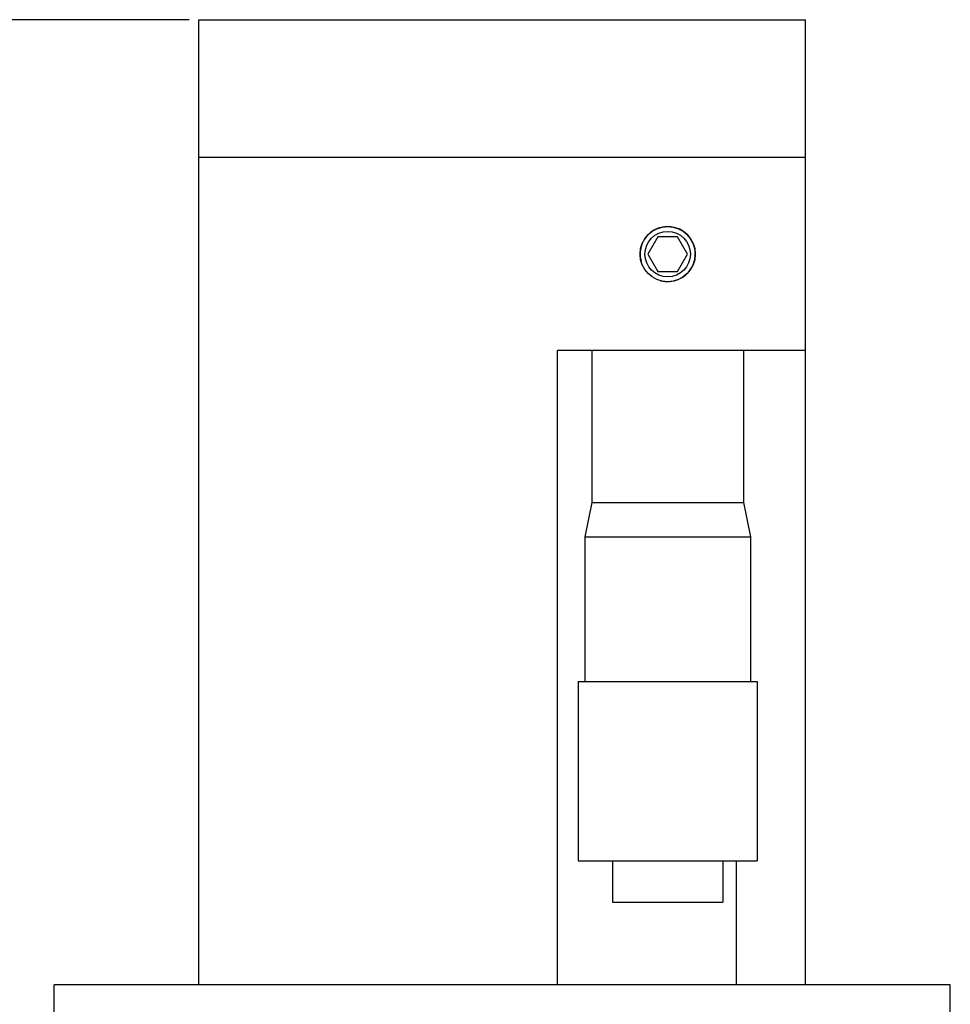
# Model space of a CAD drawing. Units: millimetres. Extents: x 3395 to 3813, y 634 to 1478.
# Drawn here: x 3552 to 3619, y 1024 to 1095 of the extents above; entities that cross this region are included whole.
import ezdxf

# ---------------------------------------------------------------- set-up
doc = ezdxf.new("R2010")
doc.units = ezdxf.units.MM
doc.layers.add('02___PRT_ALL_AXES', color=7, linetype='Continuous')
doc.styles.get("Standard").update_dxf_attribs({"font": 'simplex.shx', "height": 8, "bigfont": 'chineset.shx'})
doc.dimstyles.get("Standard").update_dxf_attribs({"dimtxt": 3, "dimasz": 3.5, "dimexe": 1, "dimexo": 0.7, "dimgap": 1.5, "dimtad": 1, "dimdec": 1, "dimdsep": 46, "dimtxsty": 'Standard', "dimcen": 0, "dimclrd": 7, "dimclre": 1, "dimclrt": 7, "dimadec": 0, "dimazin": 0, "dimtp": 0.01, "dimtm": 0.01, "dimtfac": 1, "dimtdec": 1, "dimtofl": 0, "dimtmove": 0, "dimatfit": 3, "dimfxl": 0, "dimtolj": 1, "dimarcsym": 0})

# ---------------------------------------------------------------- blocks, each defined once
blk = doc.blocks.new('*D10')
at = {"color": 1, "lineweight": -2}
for p, q in [((3564.108, 1095.42), (3477.522, 1095.42)), ((3526.108, 955.42), (3477.522, 955.42))]:
    blk.add_line(p, q, dxfattribs=at)
at = {"color": 7, "lineweight": -2}
blk.add_line((3478.522, 958.92), (3478.522, 1091.92), dxfattribs=at)
at = {"color": 7}
for points in [[(3477.938, 1091.92), (3479.105, 1091.92), (3478.522, 1095.42)], [(3477.938, 958.92), (3479.105, 958.92), (3478.522, 955.42)]]:
    blk.add_solid(points, dxfattribs=at)
at = {"layer": 'Defpoints', "color": 0}
for p in [(3478.522, 1095.42), (3564.808, 1095.42), (3526.808, 955.42)]:
    blk.add_point(p, dxfattribs=at)
at = {"color": 7, "insert": (3466.355, 1025.42), "char_height": 8, "attachment_point": 5, "rotation": 90}
blk.add_mtext('\\A1;(140\\S+13^  0;)', dxfattribs=at)

msp = doc.modelspace()

# ---------------------------------------------------------------- linework, layer by layer
at = {"color": 7, "linetype": 'Continuous'}
for p, q in [((3564.808, 1095.42), (3608.808, 1095.42)), ((3564.808, 1025.42), (3564.808, 1095.42)), ((3608.808, 1025.42), (3608.808, 1095.42)), ((3608.808, 1085.42), (3564.808, 1085.42)), ((3598.087, 1079.67), (3597.365, 1078.42)), ((3599.53, 1079.67), (3598.087, 1079.67)), ((3600.252, 1078.42), (3599.53, 1079.67)), ((3597.365, 1078.42), (3598.087, 1077.17)), ((3599.53, 1077.17), (3600.252, 1078.42)), ((3598.087, 1077.17), (3599.53, 1077.17)), ((3608.808, 1071.42), (3590.808, 1071.42)), ((3590.808, 1025.42), (3590.808, 1071.42)), ((3603.808, 1025.42), (3603.808, 1034.42)), ((3619.308, 1025.42), (3554.308, 1025.42)), ((3554.308, 1015.42), (3554.308, 1025.42)), ((3619.308, 1015.42), (3619.308, 1025.42))]:
    msp.add_line(p, q, dxfattribs=at)
at = {"color": 2, "linetype": 'Continuous'}
msp.add_arc((3598.808, 1078.42), 2, 255, 195, dxfattribs=at)
at = {"color": 7, "linetype": 'Continuous'}
for points, start_tangent, end_tangent in [([(3598.098, 1077.186), (3598.059, 1077.214)], (-0.830804, 0.556565), (-0.811626, 0.584177)), ([(3598.128, 1077.167), (3598.098, 1077.186)], (-0.844518, 0.535527), (-0.830804, 0.556565))]:
    msp.add_spline(points, degree=3, dxfattribs=dict(at, start_tangent=start_tangent, end_tangent=end_tangent))
at = {"layer": '02___PRT_ALL_AXES', "color": 7, "linetype": 'Continuous'}
for p, q in [((3593.308, 1071.42), (3593.308, 1060.42)), ((3604.308, 1071.42), (3604.308, 1060.42)), ((3593.308, 1060.42), (3592.808, 1057.92)), ((3593.308, 1060.42), (3604.308, 1060.42)), ((3604.308, 1060.42), (3604.808, 1057.92)), ((3592.808, 1057.92), (3604.808, 1057.92)), ((3592.808, 1057.92), (3592.808, 1047.42)), ((3604.808, 1057.92), (3604.808, 1047.42)), ((3592.308, 1047.42), (3605.308, 1047.42)), ((3592.308, 1047.42), (3592.308, 1034.42)), ((3605.308, 1047.42), (3605.308, 1034.42)), ((3592.308, 1034.42), (3605.308, 1034.42)), ((3594.808, 1034.42), (3594.808, 1031.42)), ((3602.808, 1034.42), (3602.808, 1031.42)), ((3594.808, 1031.42), (3602.808, 1031.42))]:
    msp.add_line(p, q, dxfattribs=at)
for radius in [2, 1.65]:
    msp.add_circle((3598.808, 1078.42), radius, dxfattribs=at)

# ---------------------------------------------------------------- dimensions: what is measured, and where the dimension line sits
dim = msp.add_linear_dim(base=(3478.522, 1095.42), p1=(3526.808, 955.42), p2=(3564.808, 1095.42), angle=90, dimstyle='Standard', override={"dimgap": 1.5, "dimpost": '(<>)', "dimtol": 1, "dimlim": 0, "dimtp": 13, "dimtm": 0})
dim.commit()
dim.dimension.update_dxf_attribs({"geometry": '*D10', "text_midpoint": (3466.355, 1025.42)})

doc.saveas('drawing.dxf')
